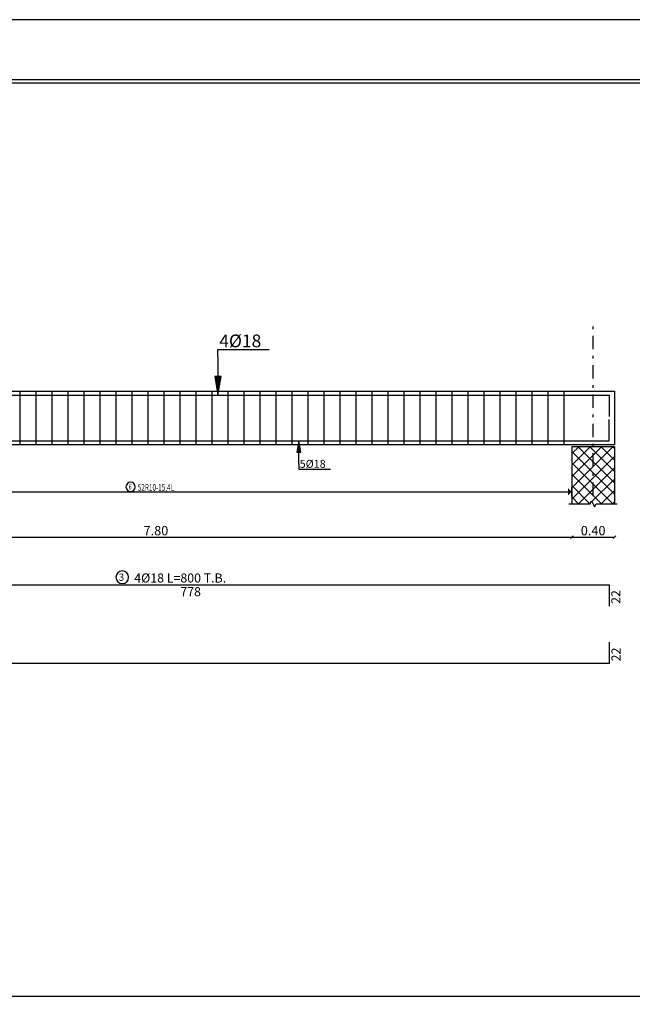
# Model space of a CAD drawing. Units: millimetres. Extents: x -20030 to 4739, y -14642 to 4451.
# Drawn here: x -160 to -137, y 2240 to 2277 of the extents above; entities that cross this region are included whole.
import ezdxf

# ---------------------------------------------------------------- set-up
doc = ezdxf.new("R2010")
doc.units = ezdxf.units.MM
doc.linetypes.add('DASHDOT', pattern=[1, 0.5, -0.25, 0, -0.25])
for name, color, linetype in [('Bars', 5, 'Continuous'), ('BarSegTxt', 250, 'Continuous'), ('BarsTitle', 250, 'Continuous'), ('BeamElevLin', 1, 'Continuous'), ('COL', 250, 'Continuous'), ('ColAxesPen', 1, 'Continuous'), ('LinkDimLin', 250, 'Continuous'), ('LinkDimTxt', 250, 'Continuous')]:
    doc.layers.add(name, color=color, linetype=linetype)
doc.styles.add('ROMANC', font='romanc.shx', dxfattribs={"oblique": 15})
doc.styles.add('Txt-shx', font='Txt.shx')
doc.dimstyles.new('Copy of DOT100', dxfattribs={"dimtxt": 0.35, "dimasz": 0.1, "dimexe": 0, "dimexo": 0, "dimgap": 0.065, "dimtad": 3, "dimlfac": 0.25, "dimzin": 1, "dimdsep": 46, "dimtxsty": 'ROMANC', "dimblk": 'OBLIQUE', "dimcen": 0.09, "dimse1": 1, "dimse2": 1, "dimclrd": 253, "dimclrt": 7, "dimadec": 0, "dimazin": 0, "dimtfac": 1, "dimtmove": 2, "dimatfit": 3, "dimfxl": 1, "dimtolj": 1, "dimtzin": 1, "dimarcsym": 0})

# ---------------------------------------------------------------- blocks, each defined once
blk = doc.blocks.new('_Oblique')
at = {"color": 0, "linetype": 'ByBlock', "lineweight": -2}
blk.add_line((-0.5, -0.5), (0.5, 0.5), dxfattribs=at)
blk = doc.blocks.new('*D2094')
at = {"color": 253, "lineweight": -2, "transparency": 16777216}
blk.add_line((-170.726, 2257.185), (-139.52, 2257.185), dxfattribs=at)
at = {"layer": 'Defpoints', "color": 0, "transparency": 16777216}
for p in [(-170.726, 2258.445), (-139.52, 2258.429), (-139.52, 2257.185)]:
    blk.add_point(p, dxfattribs=at)
at = {"color": 253, "lineweight": -2, "transparency": 16777216, "xscale": 0.1, "yscale": 0.1, "zscale": 0.1, "rotation": 180}
blk.add_blockref('_Oblique', (-170.726, 2257.185), dxfattribs=at)
at = {"color": 253, "lineweight": -2, "transparency": 16777216, "xscale": 0.1, "yscale": 0.1, "zscale": 0.1}
blk.add_blockref('_Oblique', (-139.52, 2257.185), dxfattribs=at)
at = {"color": 7, "transparency": 16777216, "insert": (-155.123, 2257.425), "char_height": 0.35, "attachment_point": 5, "style": 'ROMANC'}
blk.add_mtext('\\A1;7.80', dxfattribs=at)
blk = doc.blocks.new('*D2095')
at = {"color": 253, "lineweight": -2, "transparency": 16777216}
blk.add_line((-139.52, 2257.185), (-137.926, 2257.185), dxfattribs=at)
at = {"layer": 'Defpoints', "color": 0, "transparency": 16777216}
for p in [(-139.52, 2258.429), (-137.926, 2258.429), (-137.926, 2257.185)]:
    blk.add_point(p, dxfattribs=at)
at = {"color": 253, "lineweight": -2, "transparency": 16777216, "xscale": 0.1, "yscale": 0.1, "zscale": 0.1, "rotation": 180}
blk.add_blockref('_Oblique', (-139.52, 2257.185), dxfattribs=at)
at = {"color": 253, "lineweight": -2, "transparency": 16777216, "xscale": 0.1, "yscale": 0.1, "zscale": 0.1}
blk.add_blockref('_Oblique', (-137.926, 2257.185), dxfattribs=at)
at = {"color": 7, "transparency": 16777216, "insert": (-138.723, 2257.425), "char_height": 0.35, "attachment_point": 5, "style": 'ROMANC'}
blk.add_mtext('\\A1;0.40', dxfattribs=at)
blk = doc.blocks.new('DD')
at = {"true_color": 0x000000}
h = blk.add_hatch(dxfattribs=at)
h.set_pattern_fill('ANSI37', color=18, scale=0.095)
h.paths.add_polyline_path([(3462.861, 1196.817), (3461.261, 1196.817), (3461.261, 1194.673), (3461.951, 1194.673), (3462.006, 1194.783), (3462.116, 1194.563), (3462.171, 1194.673), (3462.861, 1194.673)])
at = {"layer": 'COL', "linetype": 'Continuous'}
for p, q in [((3461.261, 1196.817), (3461.261, 1194.673)), ((3462.861, 1196.817), (3462.861, 1194.673)), ((3461.951, 1194.673), (3462.006, 1194.783)), ((3462.006, 1194.783), (3462.116, 1194.563)), ((3461.151, 1194.673), (3461.951, 1194.673)), ((3462.116, 1194.563), (3462.171, 1194.673)), ((3462.171, 1194.673), (3462.971, 1194.673))]:
    blk.add_line(p, q, dxfattribs=at)
at = {"layer": 'COL'}
blk.add_line((3462.861, 1196.817), (3461.261, 1196.817), dxfattribs=at)

msp = doc.modelspace()

# ---------------------------------------------------------------- hatches: boundary and pattern name
msp.add_hatch(color=256).paths.add_polyline_path([(-139.671, 2259.023), (-139.526, 2258.878), (-139.671, 2258.733)])

# ---------------------------------------------------------------- linework, layer by layer
at = {"linetype": 'Continuous'}
for p, q in [((-152.795, 2263.946), (-152.795, 2264.217)), ((-152.795, 2264.217), (-150.875, 2264.217)), ((-152.795, 2263.946), (-152.795, 2262.506)), ((-152.918, 2263.206), (-152.795, 2262.506)), ((-152.671, 2263.206), (-152.918, 2263.206)), ((-152.902, 2263.206), (-152.795, 2262.506)), ((-152.887, 2263.206), (-152.795, 2262.506)), ((-152.872, 2263.206), (-152.795, 2262.506)), ((-152.856, 2263.206), (-152.795, 2262.506)), ((-152.841, 2263.206), (-152.795, 2262.506)), ((-152.825, 2263.206), (-152.795, 2262.506)), ((-152.81, 2263.206), (-152.795, 2262.506)), ((-152.795, 2262.506), (-152.671, 2263.206)), ((-152.795, 2262.506), (-152.779, 2263.206)), ((-152.795, 2262.506), (-152.764, 2263.206)), ((-152.795, 2262.506), (-152.748, 2263.206)), ((-152.795, 2262.506), (-152.733, 2263.206)), ((-152.795, 2262.506), (-152.718, 2263.206)), ((-152.795, 2262.506), (-152.702, 2263.206)), ((-152.795, 2262.506), (-152.687, 2263.206)), ((-149.76, 2260.797), (-149.837, 2260.364)), ((-149.76, 2260.797), (-149.827, 2260.364)), ((-149.76, 2260.797), (-149.818, 2260.364)), ((-149.76, 2260.797), (-149.808, 2260.364)), ((-149.76, 2260.797), (-149.798, 2260.364)), ((-149.76, 2260.797), (-149.789, 2260.364)), ((-149.76, 2260.797), (-149.779, 2260.364)), ((-149.76, 2260.797), (-149.77, 2260.364)), ((-149.76, 2259.906), (-149.76, 2260.797)), ((-149.684, 2260.364), (-149.76, 2260.797)), ((-149.751, 2260.364), (-149.76, 2260.797)), ((-149.741, 2260.364), (-149.76, 2260.797)), ((-149.732, 2260.364), (-149.76, 2260.797)), ((-149.722, 2260.364), (-149.76, 2260.797)), ((-149.713, 2260.364), (-149.76, 2260.797)), ((-149.703, 2260.364), (-149.76, 2260.797)), ((-149.694, 2260.364), (-149.76, 2260.797)), ((-149.837, 2260.364), (-149.684, 2260.364)), ((-149.76, 2259.906), (-149.76, 2259.73)), ((-149.76, 2259.73), (-148.572, 2259.73))]:
    msp.add_line(p, q, dxfattribs=at)
for p, q in [((-139.526, 2258.709), (-139.526, 2259.047)), ((-213.935, 2239.968), (-132.765, 2239.968))]:
    msp.add_line(p, q)
at = {"ltscale": 0.01}
for points in [[(-115.92, 2276.59), (-216.31, 2276.59), (-216.31, 2202.727), (-115.92, 2202.727)], [(-118.17, 2274.34), (-214.06, 2274.34), (-214.06, 2204.977), (-118.17, 2204.977)], [(-118.295, 2274.215), (-213.935, 2274.215), (-213.935, 2205.102), (-118.295, 2205.102)]]:
    msp.add_lwpolyline(points, close=True, dxfattribs=at)
at = {"layer": 'Bars', "linetype": 'Continuous'}
for p, q in [((-160.226, 2262.653), (-160.226, 2260.653)), ((-159.626, 2262.653), (-159.626, 2260.653)), ((-159.026, 2262.653), (-159.026, 2260.653)), ((-158.426, 2262.653), (-158.426, 2260.653)), ((-157.826, 2262.653), (-157.826, 2260.653)), ((-157.226, 2262.653), (-157.226, 2260.653)), ((-156.626, 2262.653), (-156.626, 2260.653)), ((-156.026, 2262.653), (-156.026, 2260.653)), ((-155.426, 2262.653), (-155.426, 2260.653)), ((-154.826, 2262.653), (-154.826, 2260.653)), ((-154.226, 2262.653), (-154.226, 2260.653)), ((-153.626, 2262.653), (-153.626, 2260.653)), ((-153.026, 2262.653), (-153.026, 2260.653)), ((-152.426, 2262.653), (-152.426, 2260.653)), ((-151.826, 2262.653), (-151.826, 2260.653)), ((-151.226, 2262.653), (-151.226, 2260.653)), ((-150.626, 2262.653), (-150.626, 2260.653)), ((-150.026, 2262.653), (-150.026, 2260.653)), ((-149.426, 2262.653), (-149.426, 2260.653)), ((-148.826, 2262.653), (-148.826, 2260.653)), ((-148.226, 2262.653), (-148.226, 2260.653)), ((-147.626, 2262.653), (-147.626, 2260.653)), ((-147.026, 2262.653), (-147.026, 2260.653)), ((-146.426, 2262.653), (-146.426, 2260.653)), ((-145.826, 2262.653), (-145.826, 2260.653)), ((-145.226, 2262.653), (-145.226, 2260.653)), ((-144.626, 2262.653), (-144.626, 2260.653)), ((-144.026, 2262.653), (-144.026, 2260.653)), ((-143.426, 2262.653), (-143.426, 2260.653)), ((-142.826, 2262.653), (-142.826, 2260.653)), ((-142.226, 2262.653), (-142.226, 2260.653)), ((-141.626, 2262.653), (-141.626, 2260.653)), ((-141.026, 2262.653), (-141.026, 2260.653)), ((-140.426, 2262.653), (-140.426, 2260.653)), ((-139.826, 2262.653), (-139.826, 2260.653))]:
    msp.add_line(p, q, dxfattribs=at)
for points in [[(-169.326, 2262.396), (-169.216, 2262.506), (-138.126, 2262.506), (-138.126, 2261.706)], [(-169.326, 2260.907), (-169.216, 2260.797), (-138.126, 2260.797), (-138.126, 2261.597)], [(-169.326, 2255.39), (-138.126, 2255.39), (-138.126, 2254.59)], [(-138.126, 2253.236), (-138.126, 2252.436), (-185.326, 2252.436)]]:
    msp.add_lwpolyline(points, dxfattribs=at)
at = {"layer": 'BarsTitle', "linetype": 'Continuous'}
msp.add_lwpolyline([(-156.386, 2255.911, 0.999999), (-156.386, 2255.44), (-156.386, 2255.44, 0.999999), (-156.386, 2255.911), (-156.386, 2255.911)], format="xyb", dxfattribs=at)
at = {"layer": 'BeamElevLin', "linetype": 'Continuous'}
for p, q in [((-209.926, 2262.653), (-137.926, 2262.653)), ((-137.926, 2262.653), (-137.926, 2260.653)), ((-209.926, 2260.653), (-137.926, 2260.653))]:
    msp.add_line(p, q, dxfattribs=at)
at = {"layer": 'ColAxesPen', "linetype": 'DASHDOT'}
msp.add_line((-138.726, 2258.729), (-138.726, 2265.177), dxfattribs=at)
at = {"layer": 'LinkDimLin', "linetype": 'Continuous'}
msp.add_line((-170.726, 2258.878), (-139.526, 2258.878), dxfattribs=at)
at = {"layer": 'LinkDimTxt', "linetype": 'Continuous'}
msp.add_lwpolyline([(-156.072, 2259.24, 0.999999), (-156.072, 2258.893), (-156.072, 2258.893, 0.999999), (-156.072, 2259.24), (-156.072, 2259.24)], format="xyb", dxfattribs=at)

# ---------------------------------------------------------------- block references
msp.add_blockref('DD', (-3600.787, 1063.756))

# ---------------------------------------------------------------- texts
at = {"style": 'Txt-shx'}
for s, height, p in [('4%%C18', 0.48, (-152.747, 2264.301)), ('5%%C18', 0.2972, (-149.731, 2259.782))]:
    msp.add_text(s, height=height, dxfattribs=at).set_placement(p)
at = {"layer": 'BarSegTxt', "style": 'Txt-shx'}
msp.add_text('778', height=0.34, dxfattribs=at).set_placement((-154.208, 2254.965))
for p in [(-137.702, 2254.678), (-137.697, 2252.524)]:
    msp.add_text('22', height=0.34, rotation=90, dxfattribs=at).set_placement(p)
at = {"layer": 'BarsTitle', "style": 'Txt-shx'}
for s, height, p in [('3', 0.272, (-156.522, 2255.542)), ('4%%C18 L=800 T.B.', 0.34, (-155.936, 2255.479))]:
    msp.add_text(s, height=height, dxfattribs=at).set_placement(p)
at = {"layer": 'LinkDimTxt', "style": 'Txt-shx', "width": 0.7}
for s, height, p in [('6', 0.2, (-156.142, 2258.968)), ('52R10-15,4L', 0.25, (-155.802, 2258.921))]:
    msp.add_text(s, height=height, dxfattribs=at).set_placement(p)

# ---------------------------------------------------------------- dimensions: what is measured, and where the dimension line sits
for base, p1, p2, picture, middle in [((-139.52, 2257.185), (-170.726, 2258.445), (-139.52, 2258.429), '*D2094', (-155.123, 2257.425)), ((-137.926, 2257.185), (-139.52, 2258.429), (-137.926, 2258.429), '*D2095', (-138.723, 2257.425))]:
    dim = msp.add_linear_dim(base=base, p1=p1, p2=p2, dimstyle='Copy of DOT100')
    dim.commit()
    dim.dimension.update_dxf_attribs({"geometry": picture, "text_midpoint": middle})

doc.saveas('drawing.dxf')
